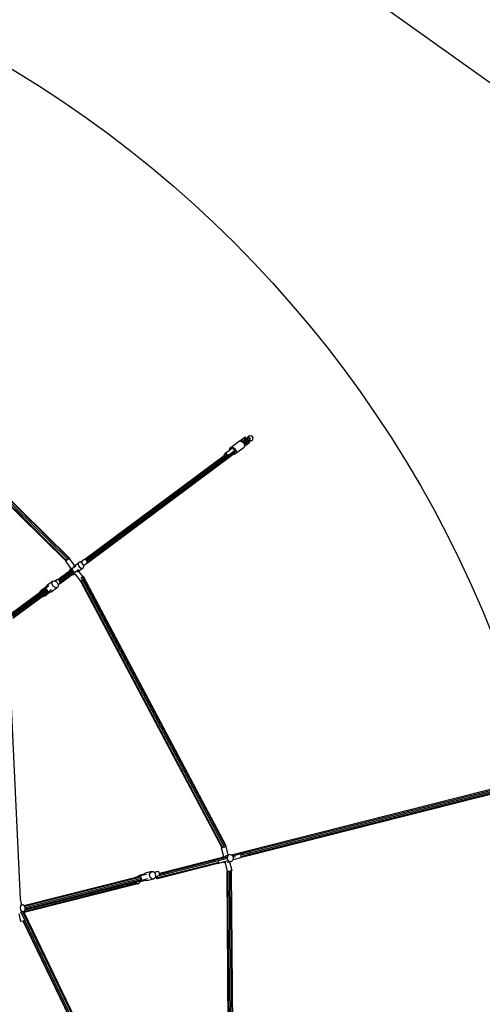
# Model space of a CAD drawing. Units: millimetres. Extents: x -67 to 2585, y 356 to 1809.
# Drawn here: x 2010 to 2174, y 974 to 1322 of the extents above; entities that cross this region are included whole.
import ezdxf

# ---------------------------------------------------------------- set-up
doc = ezdxf.new("R2010")
doc.units = ezdxf.units.MM
doc.header["$LTSCALE"] = 45
doc.header["$PDSIZE"] = -1
doc.layers.add('VP-DIM', color=7, linetype='Continuous')
doc.layers.add('VP-HIC', color=6, linetype='Continuous')
doc.layers.add('VP-EQ', color=7, linetype='Continuous', true_color=0x8a3492)
doc.dimstyles.get("Standard").update_dxf_attribs({"dimtxt": 14, "dimasz": 15, "dimexe": 20, "dimexo": 50, "dimgap": 20, "dimtad": 0, "dimdec": 0, "dimzin": 0, "dimdsep": 46, "dimtxsty": 'Standard', "dimcen": -0.001, "dimadec": 0, "dimazin": 0, "dimtfac": 1, "dimtdec": 4, "dimtofl": 0, "dimtmove": 0, "dimatfit": 3, "dimfxl": 70, "dimfxlon": 1, "dimtolj": 1, "dimtzin": 0, "dimarcsym": 0})

# ---------------------------------------------------------------- blocks, each defined once
blk = doc.blocks.new('*D1364')
at = {"layer": 'Defpoints', "color": 0}
for p in [(2241.67, 1683.28), (2241.67, 1064.57), (835.03, 722)]:
    blk.add_point(p, dxfattribs=at)
at = {"layer": 'VP-DIM', "color": 0, "lineweight": -2}
for p, q in [((835.03, 1613.28), (835.03, 1703.28)), ((2241.67, 1613.28), (2241.67, 1703.28)), ((850.03, 1683.28), (1475.65, 1683.28)), ((2226.67, 1683.28), (1555.32, 1683.28))]:
    blk.add_line(p, q, dxfattribs=at)
at = {"layer": 'VP-DIM', "color": 0}
for points in [[(850.03, 1685.78), (850.03, 1680.78), (835.03, 1683.28)], [(2226.67, 1680.78), (2226.67, 1685.78), (2241.67, 1683.28)]]:
    blk.add_solid(points, dxfattribs=at)
at = {"layer": 'VP-DIM', "color": 0, "insert": (1515.49, 1683.28), "char_height": 14, "attachment_point": 5}
blk.add_mtext('\\A1;1410', dxfattribs=at)
blk = doc.blocks.new('*D1365')
at = {"layer": 'Defpoints', "color": 0}
for p in [(1684.97, 1398.76), (1907.48, 507.87), (2467.67, 507.87)]:
    blk.add_point(p, dxfattribs=at)
at = {"layer": 'VP-DIM', "color": 0, "lineweight": -2}
for p, q in [((2397.67, 1398.76), (2487.67, 1398.76)), ((2467.67, 1383.76), (2467.67, 997.88)), ((2467.67, 522.87), (2467.67, 920.55)), ((2397.67, 507.87), (2487.67, 507.87))]:
    blk.add_line(p, q, dxfattribs=at)
at = {"layer": 'VP-DIM', "color": 0}
for points in [[(2470.17, 1383.76), (2465.17, 1383.76), (2467.67, 1398.76)], [(2465.17, 522.87), (2470.17, 522.87), (2467.67, 507.87)]]:
    blk.add_solid(points, dxfattribs=at)
at = {"layer": 'VP-DIM', "color": 0, "insert": (2467.67, 959.22), "char_height": 14, "attachment_point": 5, "rotation": 90}
blk.add_mtext('\\A1;895', dxfattribs=at)
blk = doc.blocks.new('2901_')
at = {"color": 0}
for p, q in [((2027.28, 1131.24), (1952.61, 1204.67)), ((2027.7, 1131.6), (1952.9, 1205.16)), ((2027.93, 1131.68), (1953.02, 1205.35)), ((2026.79, 1130.55), (1952.17, 1203.94)), ((2026.9, 1130.8), (1952.3, 1204.17)), ((2089.65, 1173.92), (2088.66, 1173.22)), ((2089.11, 1172.8), (2090, 1173.43)), ((2089.93, 1173.37), (2089.64, 1173.16)), ((2089.99, 1174.17), (2089.65, 1173.92)), ((2090, 1173.43), (2089.65, 1173.92)), ((2089.65, 1173.17), (2090, 1173.43)), ((2090.28, 1173.62), (2089.93, 1173.37)), ((2090.28, 1174.37), (2089.99, 1174.17)), ((2090.34, 1173.68), (2089.99, 1174.17)), ((2090, 1173.43), (2090.34, 1173.68)), ((2090.23, 1173.15), (2090.78, 1173.57)), ((2090.63, 1173.89), (2090.28, 1174.37)), ((2090.62, 1173.88), (2090.28, 1173.62)), ((2090.34, 1173.68), (2090.63, 1173.89)), ((2090.63, 1173.89), (2090.62, 1173.88)), ((2090.92, 1174.21), (2090.77, 1173.59)), ((2091.06, 1173.8), (2090.77, 1173.59)), ((2090.77, 1173.59), (2090.78, 1173.57)), ((2090.86, 1173.63), (2090.78, 1173.57)), ((2090.86, 1173.63), (2091.08, 1173.78)), ((2090.86, 1173.63), (2091.16, 1173.22)), ((2091.21, 1174.43), (2090.92, 1174.21)), ((2091.21, 1174.43), (2091.06, 1173.8)), ((2091.06, 1173.8), (2091.08, 1173.78)), ((2091.08, 1173.78), (2091.44, 1174.06)), ((2091.16, 1173.22), (2091.38, 1173.38)), ((2091.79, 1174.86), (2091.21, 1174.43)), ((2091.38, 1173.38), (2091.74, 1173.66)), ((2091.38, 1173.38), (2091.58, 1173.11)), ((2091.6, 1174.17), (2091.44, 1174.06)), ((2091.44, 1174.06), (2091.74, 1173.66)), ((2091.6, 1174.17), (2091.89, 1173.77)), ((2091.74, 1173.66), (2091.89, 1173.77)), ((2091.79, 1174.86), (2092.43, 1174.83)), ((2092.23, 1173.07), (2092.8, 1173.5)), ((2092.95, 1174.13), (2092.43, 1174.83)), ((2092.8, 1173.5), (2092.95, 1174.13)), ((2084.56, 1169.68), (2084.67, 1170.41)), ((2085.42, 1170.26), (2084.58, 1169.63)), ((2084.67, 1170.41), (2085.19, 1170.8)), ((2085.19, 1170.8), (2088.14, 1173)), ((2085.19, 1170.8), (2085.92, 1170.7)), ((2085.42, 1170.26), (2085.85, 1170.2)), ((2085.85, 1170.2), (2086.23, 1169.88)), ((2085.92, 1170.7), (2086.59, 1170.14)), ((2086.23, 1169.88), (2086.44, 1169.41)), ((2086.59, 1170.14), (2086.93, 1169.34)), ((2086.82, 1168.61), (2089.77, 1170.81)), ((2088.14, 1173), (2088.34, 1172.97)), ((2088.66, 1173.22), (2088.34, 1172.97)), ((2088.34, 1172.97), (2088.57, 1172.94)), ((2088.66, 1173.22), (2088.57, 1172.94)), ((2088.57, 1172.94), (2088.87, 1172.9)), ((2088.87, 1172.9), (2089.08, 1172.72)), ((2089.1, 1172.78), (2089.08, 1172.72)), ((2089.08, 1172.72), (2089.37, 1172.48)), ((2089.64, 1173.17), (2089.1, 1172.78)), ((2089.11, 1172.8), (2089.1, 1172.78)), ((2089.63, 1172.66), (2089.37, 1172.48)), ((2089.37, 1172.48), (2089.4, 1172.45)), ((2089.4, 1172.45), (2089.48, 1172.51)), ((2089.4, 1172.45), (2089.54, 1172.34)), ((2089.48, 1172.51), (2089.63, 1172.66)), ((2089.48, 1172.51), (2089.78, 1172.11)), ((2089.54, 1172.34), (2089.67, 1172.02)), ((2089.63, 1172.66), (2089.93, 1172.26)), ((2089.64, 1173.17), (2089.64, 1173.16)), ((2089.64, 1173.16), (2089.65, 1173.17)), ((2089.65, 1173.17), (2089.64, 1173.17)), ((2089.67, 1172.02), (2089.78, 1172.11)), ((2089.67, 1172.02), (2089.75, 1171.84)), ((2089.72, 1172.77), (2090.23, 1173.15)), ((2089.72, 1172.77), (2090.02, 1172.37)), ((2089.75, 1171.84), (2089.81, 1171.84)), ((2089.75, 1171.84), (2089.88, 1171.54)), ((2089.81, 1171.1), (2089.77, 1170.81)), ((2089.78, 1172.11), (2089.93, 1172.26)), ((2089.81, 1171.84), (2090.7, 1172.47)), ((2089.81, 1171.1), (2090.69, 1171.72)), ((2090.07, 1171.29), (2089.81, 1171.1)), ((2089.84, 1171.29), (2089.81, 1171.1)), ((2089.81, 1171.1), (2089.81, 1171.1)), ((2089.88, 1171.54), (2089.84, 1171.29)), ((2089.84, 1171.29), (2090.07, 1171.29)), ((2090.02, 1172.37), (2090.52, 1172.75)), ((2091.05, 1171.99), (2090.07, 1171.29)), ((2090.23, 1173.15), (2090.52, 1172.75)), ((2091.08, 1173.16), (2090.52, 1172.75)), ((2090.69, 1171.72), (2090.7, 1171.73)), ((2090.7, 1171.72), (2090.69, 1171.72)), ((2090.7, 1172.47), (2091.04, 1172.72)), ((2091.05, 1171.99), (2090.7, 1172.47)), ((2090.7, 1171.73), (2091.05, 1171.99)), ((2090.7, 1171.72), (2090.98, 1171.93)), ((2090.7, 1171.73), (2090.7, 1171.72)), ((2090.98, 1171.93), (2091.33, 1172.17)), ((2091.04, 1172.72), (2091.28, 1172.9)), ((2091.04, 1172.72), (2091.39, 1172.24)), ((2091.39, 1172.24), (2091.05, 1171.99)), ((2091.16, 1173.22), (2091.08, 1173.16)), ((2091.08, 1173.16), (2091.28, 1172.9)), ((2091.28, 1172.9), (2091.33, 1172.93)), ((2091.58, 1173.11), (2091.33, 1172.92)), ((2091.33, 1172.93), (2091.33, 1172.92)), ((2091.33, 1172.92), (2091.36, 1172.89)), ((2091.33, 1172.17), (2091.68, 1172.43)), ((2091.93, 1172.85), (2091.36, 1172.89)), ((2091.36, 1172.89), (2091.68, 1172.44)), ((2091.68, 1172.44), (2091.39, 1172.24)), ((2092.23, 1173.07), (2091.58, 1173.11)), ((2091.68, 1172.43), (2091.68, 1172.44)), ((2092.23, 1173.07), (2091.93, 1172.85)), ((2033.45, 1131.14), (2082.7, 1167.87)), ((2033.88, 1131.08), (2083.67, 1168.2)), ((2034.27, 1130.76), (2086.18, 1169.47)), ((2034.4, 1129.86), (2085.92, 1168.28)), ((2034.46, 1130.29), (2086.38, 1169)), ((2082.7, 1167.87), (2082.77, 1168.29)), ((2082.7, 1167.87), (2083.24, 1168.27)), ((2082.77, 1168.29), (2083.07, 1168.51)), ((2084.58, 1169.63), (2083.07, 1168.51)), ((2083.07, 1168.51), (2083.5, 1168.45)), ((2083.5, 1168.45), (2083.89, 1168.13)), ((2083.89, 1168.13), (2083.96, 1167.96)), ((2084.58, 1169.63), (2084.56, 1169.68)), ((2086.31, 1168.57), (2085.92, 1168.28)), ((2086.3, 1168.22), (2085.92, 1168.28)), ((2086.18, 1169.47), (2086.16, 1169.48)), ((2086.37, 1169.01), (2086.18, 1169.47)), ((2086.82, 1168.61), (2086.3, 1168.22)), ((2086.31, 1168.57), (2086.38, 1169)), ((2086.44, 1169.41), (2086.37, 1169.01)), ((2086.38, 1169), (2086.37, 1169.01)), ((2086.93, 1169.34), (2086.82, 1168.61)), ((2027.28, 1131.24), (2027.7, 1131.6)), ((2027.7, 1131.6), (2027.93, 1131.68)), ((2027.93, 1131.68), (2027.82, 1131.43)), ((2026.63, 1130.43), (2026.62, 1130.43)), ((2026.62, 1130.43), (2028.52, 1127.89)), ((2026.79, 1130.55), (2026.63, 1130.43)), ((2026.8, 1130.56), (2026.79, 1130.55)), ((2027.55, 1131.12), (2026.8, 1130.56)), ((2026.8, 1130.56), (2026.9, 1130.8)), ((2026.9, 1130.8), (2027.28, 1131.24)), ((2027.82, 1131.43), (2027.55, 1131.12)), ((2027.9, 1131.38), (2027.55, 1131.12)), ((2027.9, 1131.38), (2029.8, 1128.84)), ((2030.25, 1128.76), (2028.37, 1127.36)), ((2029.39, 1128.54), (2029.8, 1128.84)), ((2029.8, 1128.84), (2031.19, 1129.88)), ((2031.19, 1129.88), (2031.08, 1129.4)), ((2031.08, 1129.4), (2031.23, 1128.83)), ((2031.53, 1130.13), (2031.19, 1129.88)), ((2031.23, 1128.83), (2031.61, 1128.32)), ((2032.02, 1130.1), (2031.53, 1130.13)), ((2031.61, 1128.32), (2032.11, 1128.01)), ((2032.04, 1130.09), (2032.02, 1130.1)), ((2033.15, 1130.92), (2032.04, 1130.09)), ((2032.52, 1129.79), (2032.04, 1130.09)), ((2032.9, 1129.28), (2032.52, 1129.79)), ((2032.6, 1127.98), (2032.95, 1128.24)), ((2033.03, 1128.79), (2032.9, 1129.28)), ((2032.95, 1128.24), (2033.06, 1128.71)), ((2034.14, 1129.61), (2033.03, 1128.79)), ((2033.06, 1128.71), (2033.03, 1128.79)), ((2033.16, 1130.93), (2033.15, 1130.92)), ((2033.45, 1131.14), (2033.16, 1130.93)), ((2033.46, 1131.02), (2033.16, 1130.93)), ((2033.88, 1131.08), (2033.45, 1131.14)), ((2033.81, 1130.91), (2033.46, 1131.02)), ((2034.12, 1130.63), (2033.81, 1130.91)), ((2034.27, 1130.76), (2033.88, 1131.08)), ((2034.31, 1130.26), (2034.12, 1130.63)), ((2034.14, 1129.61), (2034.21, 1129.72)), ((2034.21, 1129.72), (2034.31, 1129.88)), ((2034.21, 1129.72), (2034.4, 1129.86)), ((2034.46, 1130.29), (2034.27, 1130.76)), ((2034.31, 1129.88), (2034.31, 1130.26)), ((2034.4, 1129.86), (2034.46, 1130.29)), ((2023.91, 1124.01), (2028.04, 1127.09)), ((2024.34, 1123.95), (2028.96, 1127.39)), ((2024.73, 1123.63), (2029.35, 1127.07)), ((2024.86, 1122.73), (2028.97, 1125.79)), ((2024.93, 1123.16), (2029.55, 1126.61)), ((2028.14, 1127.6), (2028.03, 1127.12)), ((2028.03, 1127.12), (2028.04, 1127.09)), ((2028.34, 1127.31), (2028.04, 1127.09)), ((2028.14, 1127.6), (2028.52, 1127.89)), ((2028.34, 1127.31), (2028.43, 1127.38)), ((2028.37, 1127.36), (2028.34, 1127.31)), ((2028.43, 1127.38), (2028.37, 1127.36)), ((2028.43, 1127.38), (2028.53, 1127.45)), ((2028.52, 1127.89), (2028.54, 1127.86)), ((2028.63, 1127.44), (2028.53, 1127.45)), ((2028.68, 1127.46), (2028.63, 1127.44)), ((2028.83, 1127.41), (2028.63, 1127.44)), ((2028.83, 1127.41), (2028.68, 1127.46)), ((2028.96, 1127.39), (2028.83, 1127.41)), ((2029, 1127.36), (2028.96, 1127.39)), ((2029.27, 1126.02), (2028.97, 1125.79)), ((2028.97, 1125.79), (2029.06, 1125.73)), ((2029, 1127.36), (2029.35, 1127.07)), ((2029.04, 1127.35), (2029, 1127.36)), ((2029.35, 1127.07), (2029.04, 1127.35)), ((2029.06, 1125.73), (2029.55, 1125.7)), ((2029.27, 1126.02), (2029.41, 1126.12)), ((2029.27, 1126.02), (2029.36, 1126.05)), ((2029.53, 1126.65), (2029.35, 1127.07)), ((2029.53, 1126.69), (2029.35, 1127.07)), ((2031.22, 1127.43), (2029.36, 1126.05)), ((2029.36, 1126.05), (2029.41, 1126.12)), ((2029.41, 1126.12), (2029.48, 1126.18)), ((2029.48, 1126.18), (2029.49, 1126.25)), ((2029.49, 1126.25), (2029.53, 1126.52)), ((2029.49, 1126.25), (2029.54, 1126.32)), ((2029.53, 1126.65), (2029.53, 1126.69)), ((2029.55, 1126.61), (2029.53, 1126.65)), ((2029.53, 1126.52), (2029.55, 1126.61)), ((2029.54, 1126.32), (2029.53, 1126.52)), ((2029.55, 1125.7), (2029.9, 1125.96)), ((2029.9, 1125.96), (2029.94, 1125.99)), ((2029.92, 1126.01), (2029.94, 1125.99)), ((2029.94, 1125.99), (2031.89, 1123.38)), ((2030.81, 1126.64), (2031.17, 1126.91)), ((2031.17, 1126.91), (2031.22, 1126.95)), ((2031.22, 1126.95), (2032.6, 1127.98)), ((2031.22, 1126.95), (2032.6, 1125.1)), ((2031.98, 1124.53), (2032.2, 1124.63)), ((2032.11, 1128.01), (2032.6, 1127.98)), ((2032.2, 1124.63), (2032.68, 1124.93)), ((2032.2, 1124.63), (2032.45, 1124.16)), ((2032.82, 1125.12), (2032.6, 1125.1)), ((2032.6, 1125.1), (2032.66, 1125.02)), ((2032.68, 1124.93), (2032.82, 1125.12)), ((2032.68, 1124.93), (2033.04, 1124.24)), ((2032.82, 1125.12), (2083.33, 1029.88)), ((2019.61, 1121.29), (2017.89, 1120)), ((2019.61, 1121.33), (2019.88, 1121.76)), ((2019.61, 1121.29), (2019.61, 1121.33)), ((2019.63, 1120.9), (2019.61, 1121.29)), ((2020.73, 1121.72), (2019.63, 1120.9)), ((2022.12, 1123.43), (2019.88, 1121.76)), ((2023.78, 1121.19), (2021.54, 1119.52)), ((2021.85, 1123), (2022.12, 1123.43)), ((2021.88, 1122.39), (2021.85, 1123)), ((2022.19, 1121.76), (2021.88, 1122.39)), ((2022.12, 1123.43), (2022.61, 1123.56)), ((2022.7, 1121.27), (2022.19, 1121.76)), ((2022.61, 1123.56), (2023.01, 1123.42)), ((2023.28, 1121.06), (2022.7, 1121.27)), ((2023.55, 1123.82), (2023.01, 1123.42)), ((2023.01, 1123.42), (2023.2, 1123.36)), ((2023.2, 1123.36), (2023.71, 1122.87)), ((2023.78, 1121.19), (2023.28, 1121.06)), ((2023.73, 1123.88), (2023.55, 1123.82)), ((2023.71, 1122.87), (2024.02, 1122.23)), ((2023.91, 1124.01), (2023.73, 1123.88)), ((2023.85, 1123.92), (2023.73, 1123.88)), ((2024.05, 1121.62), (2023.78, 1121.19)), ((2024.21, 1123.81), (2023.85, 1123.92)), ((2024.34, 1123.95), (2023.91, 1124.01)), ((2024.02, 1122.23), (2024.03, 1122.13)), ((2024.53, 1122.51), (2024.03, 1122.13)), ((2024.03, 1122.13), (2024.05, 1121.62)), ((2024.52, 1123.53), (2024.21, 1123.81)), ((2024.73, 1123.63), (2024.34, 1123.95)), ((2024.7, 1123.15), (2024.52, 1123.53)), ((2024.53, 1122.51), (2024.71, 1122.78)), ((2024.53, 1122.51), (2024.55, 1122.5)), ((2024.55, 1122.5), (2024.86, 1122.73)), ((2024.71, 1122.78), (2024.7, 1123.15)), ((2024.93, 1123.16), (2024.73, 1123.63)), ((2024.86, 1122.73), (2024.93, 1123.16)), ((2031.9, 1123.39), (2031.89, 1123.38)), ((2031.9, 1123.39), (2031.92, 1123.4)), ((2031.92, 1123.4), (2032.08, 1123.52)), ((2031.92, 1123.4), (2081.87, 1029.22)), ((2032.08, 1123.52), (2032.13, 1123.55)), ((2032.13, 1123.55), (2032.59, 1123.9)), ((2032.13, 1123.55), (2082.12, 1029.28)), ((2033.01, 1124.22), (2032.59, 1123.9)), ((2032.59, 1123.9), (2082.69, 1029.43)), ((2033.04, 1124.24), (2033.01, 1124.22)), ((2033.04, 1124.24), (2083.19, 1029.68)), ((2033.05, 1124.49), (2033.17, 1124.33)), ((2033.05, 1124.25), (2033.17, 1124.33)), ((2033.17, 1124.33), (2033.17, 1124.33)), ((2006.13, 1110.46), (2019.78, 1120.63)), ((2017.39, 1119.23), (2006.97, 1111.46)), ((2007.92, 1111.18), (2020.17, 1120.31)), ((2008.12, 1110.71), (2020.36, 1119.84)), ((2017.39, 1119.23), (2017.67, 1119.44)), ((2017.45, 1117.29), (2018.56, 1118.12)), ((2017.66, 1119.64), (2017.89, 1120)), ((2017.67, 1119.44), (2017.66, 1119.64)), ((2018.65, 1118.09), (2017.66, 1117.34)), ((2019.34, 1120.68), (2017.67, 1119.44)), ((2018.56, 1118.12), (2019.77, 1119.02)), ((2018.65, 1118.09), (2018.56, 1118.12)), ((2018.87, 1118.01), (2018.65, 1118.09)), ((2019.28, 1118.12), (2018.87, 1118.01)), ((2021.01, 1119.41), (2019.28, 1118.12)), ((2019.63, 1120.9), (2019.34, 1120.68)), ((2019.78, 1120.63), (2019.34, 1120.68)), ((2019.77, 1119.02), (2020, 1119.19)), ((2019.77, 1119.02), (2019.92, 1119.07)), ((2020.17, 1120.31), (2019.78, 1120.63)), ((2020.58, 1119.56), (2019.92, 1119.07)), ((2019.92, 1119.07), (2020, 1119.19)), ((2020, 1119.19), (2020.29, 1119.41)), ((2020.36, 1119.84), (2020.17, 1120.31)), ((2020.29, 1119.41), (2020.36, 1119.84)), ((2021.68, 1120.38), (2020.58, 1119.56)), ((2021.01, 1119.41), (2020.58, 1119.56)), ((2021.04, 1119.39), (2021.01, 1119.41)), ((2021.54, 1119.52), (2021.04, 1119.39)), ((2008.02, 1110.26), (2017.45, 1117.29)), ((2017.66, 1117.34), (2017.45, 1117.29)), ((2006.23, 1104.31), (2010.62, 1011.04)), ((2227.08, 1062.45), (2091.32, 1028.08)), ((2091.54, 1027.83), (2227.3, 1062.2)), ((2091.71, 1026.54), (2226.55, 1060.68)), ((2091.72, 1027.36), (2227.48, 1061.74)), ((2091.78, 1026.87), (2227.55, 1061.25)), ((2081.73, 1029.18), (2081.69, 1029.17)), ((2081.69, 1029.17), (2082.47, 1026.1)), ((2081.87, 1029.22), (2081.73, 1029.18)), ((2081.87, 1029.22), (2082.12, 1029.28)), ((2082.12, 1029.28), (2082.69, 1029.43)), ((2082.69, 1029.43), (2082.85, 1029.47)), ((2082.85, 1029.47), (2083.19, 1029.68)), ((2083.1, 1029.53), (2082.85, 1029.47)), ((2083.26, 1029.57), (2083.1, 1029.53)), ((2083.19, 1029.68), (2083.33, 1029.88)), ((2083.26, 1029.57), (2084.04, 1026.5)), ((2091.32, 1028.08), (2085.31, 1026.56)), ((2085.61, 1026.32), (2091.54, 1027.83)), ((2088.63, 1026.58), (2091.72, 1027.36)), ((2091.54, 1027.83), (2091.32, 1028.08)), ((2091.72, 1027.36), (2091.54, 1027.83)), ((2091.78, 1026.87), (2091.72, 1027.36)), ((2059.08, 1018.28), (2080.47, 1023.69)), ((2059.16, 1018.61), (2080.79, 1024.09)), ((2059.27, 1019.15), (2083.55, 1025.29)), ((2059.81, 1020.1), (2082.1, 1025.75)), ((2059.86, 1019.8), (2083.53, 1025.8)), ((2080.72, 1023.76), (2080.47, 1023.69)), ((2080.47, 1023.69), (2080.48, 1023.67)), ((2080.48, 1023.67), (2080.66, 1023.6)), ((2082.38, 1024.04), (2080.66, 1023.6)), ((2080.66, 1023.6), (2080.78, 1023.75)), ((2080.75, 1024.48), (2080.74, 1024.5)), ((2080.81, 1024.07), (2080.75, 1024.48)), ((2080.78, 1023.75), (2080.81, 1024.07)), ((2082.43, 1026.09), (2082.1, 1025.75)), ((2082.1, 1025.75), (2082.56, 1025.87)), ((2083.74, 1024.38), (2082.38, 1024.04)), ((2082.38, 1024.04), (2082.44, 1023.98)), ((2082.43, 1026.09), (2082.47, 1026.1)), ((2082.44, 1023.98), (2083.01, 1023.79)), ((2082.47, 1026.1), (2082.52, 1025.9)), ((2082.56, 1025.87), (2082.65, 1025.89)), ((2082.65, 1025.89), (2083.54, 1026.11)), ((2083, 1024), (2083.05, 1023.8)), ((2083.01, 1023.79), (2083.05, 1023.8)), ((2083.05, 1023.8), (2083.82, 1020.78)), ((2083.19, 1026.28), (2084.04, 1026.5)), ((2083.87, 1026.13), (2083.72, 1025.52)), ((2083.72, 1025.52), (2083.88, 1024.91)), ((2083.78, 1023.99), (2084.35, 1024.14)), ((2084.29, 1026.56), (2083.87, 1026.13)), ((2083.88, 1024.91), (2084.3, 1024.45)), ((2084.04, 1026.5), (2084.29, 1026.56)), ((2084.86, 1026.7), (2084.29, 1026.56)), ((2084.3, 1024.45), (2084.87, 1024.27)), ((2084.35, 1024.14), (2084.62, 1024.2)), ((2084.62, 1024.2), (2084.87, 1024.27)), ((2084.62, 1024.2), (2085.43, 1021.04)), ((2085.31, 1026.56), (2084.86, 1026.7)), ((2084.87, 1024.27), (2085.44, 1024.41)), ((2085.43, 1026.52), (2085.31, 1026.56)), ((2085.61, 1026.32), (2085.43, 1026.52)), ((2085.44, 1024.41), (2085.86, 1024.84)), ((2085.74, 1026.18), (2085.61, 1026.32)), ((2085.85, 1026.06), (2085.74, 1026.18)), ((2085.86, 1026.01), (2085.85, 1026.06)), ((2085.89, 1025.89), (2085.86, 1026.01)), ((2085.86, 1024.84), (2085.88, 1024.92)), ((2088.57, 1025.61), (2085.88, 1024.92)), ((2085.88, 1024.92), (2086.01, 1025.45)), ((2085.89, 1025.89), (2086.73, 1026.1)), ((2085.9, 1025.88), (2085.89, 1025.89)), ((2086.01, 1025.45), (2085.9, 1025.88)), ((2088.52, 1026.87), (2088.5, 1026.91)), ((2088.63, 1026.58), (2088.52, 1026.87)), ((2088.57, 1025.61), (2088.69, 1025.75)), ((2088.67, 1026.48), (2088.63, 1026.58)), ((2088.72, 1026.1), (2088.67, 1026.48)), ((2088.69, 1025.75), (2088.7, 1025.78)), ((2088.7, 1025.78), (2091.71, 1026.54)), ((2088.7, 1025.78), (2088.73, 1026.07)), ((2088.72, 1026.1), (2091.78, 1026.87)), ((2088.73, 1026.07), (2088.72, 1026.1)), ((2091.71, 1026.54), (2091.78, 1026.87)), ((2054.27, 1019.84), (2054.75, 1020.15)), ((2057.09, 1020.74), (2054.75, 1020.15)), ((2056.35, 1019.84), (2056.61, 1020.43)), ((2056.61, 1020.43), (2057.09, 1020.74)), ((2057.09, 1020.74), (2057.65, 1020.69)), ((2057.65, 1020.69), (2058, 1020.41)), ((2059.13, 1020.7), (2058, 1020.41)), ((2058, 1020.41), (2058.16, 1020.29)), ((2058.16, 1020.29), (2058.47, 1019.64)), ((2059.41, 1020.66), (2059.13, 1020.7)), ((2059.67, 1020.42), (2059.41, 1020.66)), ((2059.81, 1020.1), (2059.67, 1020.42)), ((2083.71, 1020.74), (2083.82, 1020.78)), ((2084.59, 915.6), (2083.71, 1020.74)), ((2083.82, 1020.78), (2083.97, 1020.84)), ((2083.97, 1020.84), (2084.54, 1020.89)), ((2084.84, 915.7), (2083.97, 1020.84)), ((2085.42, 915.74), (2084.54, 1020.89)), ((2084.54, 1020.89), (2084.75, 1020.87)), ((2084.76, 1020.87), (2084.75, 1020.87)), ((2084.76, 1020.87), (2084.93, 1020.92)), ((2084.76, 1020.87), (2085.1, 1020.85)), ((2085.14, 1020.97), (2084.93, 1020.92)), ((2085.1, 1020.85), (2085.31, 1020.75)), ((2085.97, 915.7), (2085.1, 1020.85)), ((2085.26, 1021), (2085.14, 1020.97)), ((2085.26, 1021), (2085.38, 1021.03)), ((2086.19, 915.6), (2085.31, 1020.75)), ((2085.38, 1021.03), (2085.43, 1021.04)), ((2011.94, 1008.7), (2051.16, 1018.63)), ((2012.13, 1008.43), (2053.22, 1018.84)), ((2012.32, 1007.98), (2053.44, 1018.39)), ((2051.53, 1017.05), (2012.32, 1007.12)), ((2012.34, 1007.16), (2051.53, 1017.08)), ((2012.38, 1007.48), (2053.49, 1017.89)), ((2051.16, 1018.63), (2052.08, 1018.86)), ((2051.16, 1018.63), (2051.21, 1018.66)), ((2052.09, 1018.89), (2051.21, 1018.66)), ((2051.53, 1017.08), (2052.07, 1017.22)), ((2051.53, 1017.08), (2051.53, 1017.05)), ((2051.53, 1017.05), (2051.77, 1016.6)), ((2052.07, 1017.22), (2052.47, 1017.32)), ((2052.65, 1019.01), (2052.08, 1018.86)), ((2052.08, 1018.86), (2052.09, 1018.89)), ((2052.09, 1018.89), (2052.19, 1019.12)), ((2052.5, 1017.3), (2052.16, 1017.21)), ((2052.19, 1019.12), (2052.6, 1019.38)), ((2053.28, 1017.53), (2052.47, 1017.32)), ((2052.5, 1017.3), (2052.47, 1017.32)), ((2052.68, 1017.15), (2052.5, 1017.3)), ((2052.57, 1016.49), (2052.81, 1016.87)), ((2054.25, 1019.8), (2052.6, 1019.38)), ((2052.75, 1019.09), (2052.65, 1019.01)), ((2052.88, 1019.07), (2052.65, 1019.01)), ((2052.81, 1017.14), (2052.68, 1017.15)), ((2054.09, 1019.42), (2052.75, 1019.09)), ((2052.88, 1019.07), (2052.75, 1019.09)), ((2052.81, 1016.87), (2052.81, 1017.14)), ((2053.16, 1017.1), (2052.81, 1017.14)), ((2052.89, 1019.07), (2052.88, 1019.07)), ((2052.9, 1019.06), (2052.89, 1019.07)), ((2053.03, 1019.04), (2052.9, 1019.06)), ((2052.94, 1019.04), (2052.9, 1019.06)), ((2053.29, 1018.8), (2053.03, 1019.04)), ((2054.82, 1017.52), (2053.16, 1017.1)), ((2054.45, 1017.82), (2053.28, 1017.53)), ((2053.28, 1017.53), (2053.34, 1017.63)), ((2053.46, 1018.42), (2053.29, 1018.8)), ((2053.34, 1017.63), (2053.38, 1017.67)), ((2053.34, 1017.63), (2053.34, 1017.63)), ((2053.38, 1017.67), (2053.43, 1017.82)), ((2053.45, 1017.83), (2053.49, 1017.89)), ((2053.49, 1018.01), (2053.46, 1018.42)), ((2053.46, 1017.92), (2053.49, 1018.01)), ((2053.49, 1017.89), (2053.48, 1017.92)), ((2054.09, 1019.42), (2054.25, 1019.8)), ((2055.23, 1019.71), (2054.09, 1019.42)), ((2054.25, 1019.8), (2054.27, 1019.84)), ((2055.6, 1018.11), (2054.45, 1017.82)), ((2054.82, 1017.52), (2054.45, 1017.82)), ((2054.85, 1017.5), (2054.82, 1017.52)), ((2055.42, 1017.45), (2054.85, 1017.5)), ((2057.76, 1018.04), (2055.42, 1017.45)), ((2056.37, 1019.13), (2056.35, 1019.84)), ((2056.68, 1018.49), (2056.37, 1019.13)), ((2057.19, 1018.09), (2056.68, 1018.49)), ((2057.76, 1018.04), (2057.19, 1018.09)), ((2058.23, 1018.35), (2057.76, 1018.04)), ((2058.45, 1018.83), (2058.23, 1018.35)), ((2058.49, 1018.93), (2058.45, 1018.83)), ((2058.52, 1018.85), (2058.45, 1018.83)), ((2058.47, 1019.64), (2058.49, 1018.93)), ((2059, 1018.97), (2058.52, 1018.85)), ((2058.52, 1018.85), (2058.66, 1018.49)), ((2058.66, 1018.49), (2058.89, 1018.23)), ((2058.89, 1018.23), (2059.08, 1018.28)), ((2059.08, 1018.28), (2059.16, 1018.61)), ((2059.16, 1018.61), (2059.1, 1019.09)), ((2059.8, 1019.41), (2059.87, 1019.62)), ((2059.84, 1020.04), (2059.81, 1020.1)), ((2059.86, 1019.8), (2059.84, 1020.04)), ((2059.87, 1019.62), (2059.86, 1019.8)), ((2051.77, 1016.6), (2011.84, 1006.49)), ((2052.17, 1016.39), (2011.97, 1006.21)), ((2051.77, 1016.6), (2052.17, 1016.39)), ((2052.17, 1016.39), (2052.57, 1016.49)), ((2010.62, 1011.03), (2010.62, 1011.04)), ((2010.62, 1011.03), (2011.1, 1008.85)), ((2011.03, 1008.84), (2010.57, 1008.74)), ((2010.73, 1008.45), (2010.62, 1007.86)), ((2010.62, 1007.86), (2010.76, 1007.24)), ((2011.04, 1008.84), (2010.73, 1008.45)), ((2010.76, 1007.24), (2011.1, 1006.76)), ((2052.34, 920.36), (2010.84, 1006.51)), ((2011.04, 1008.84), (2011.03, 1008.84)), ((2011.1, 1008.85), (2011.04, 1008.84)), ((2011.48, 1008.94), (2011.1, 1008.85)), ((2011.1, 1006.76), (2011.55, 1006.53)), ((2011.49, 1006.52), (2011.1, 1006.43)), ((2011.93, 1008.71), (2011.48, 1008.94)), ((2011.55, 1006.53), (2011.49, 1006.52)), ((2011.7, 1006.07), (2011.49, 1006.52)), ((2011.55, 1006.53), (2011.6, 1006.54)), ((2011.6, 1006.54), (2011.79, 1006.59)), ((2011.79, 1006.59), (2011.99, 1006.63)), ((2011.84, 1006.49), (2011.79, 1006.59)), ((2011.97, 1006.21), (2011.84, 1006.49)), ((2011.94, 1008.7), (2011.93, 1008.71)), ((2012.01, 1008.6), (2011.94, 1008.7)), ((2053.41, 920.2), (2011.97, 1006.21)), ((2011.99, 1006.63), (2012.3, 1007.02)), ((2012.02, 1008.59), (2012.01, 1008.6)), ((2012.13, 1008.43), (2012.02, 1008.59)), ((2012.27, 1008.23), (2012.13, 1008.43)), ((2012.32, 1007.98), (2012.27, 1008.23)), ((2012.3, 1007.02), (2012.32, 1007.12)), ((2012.41, 1007.61), (2012.32, 1007.98)), ((2012.32, 1007.12), (2012.33, 1007.15)), ((2012.33, 1007.2), (2012.36, 1007.36)), ((2012.33, 1007.16), (2012.33, 1007.2)), ((2012.34, 1007.16), (2012.33, 1007.15)), ((2012.33, 1007.16), (2012.34, 1007.16)), ((2012.33, 1007.15), (2012.33, 1007.16)), ((2012.36, 1007.36), (2012.38, 1007.48)), ((2012.38, 1007.48), (2012.41, 1007.61)), ((2012.48, 1007.25), (2012.43, 1007.22)), ((2012.55, 1007.42), (2012.48, 1007.25)), ((2010.15, 1005.75), (2010.75, 1003.02)), ((2011.66, 1003.22), (2010.75, 1003.02)), ((2011.82, 1003.25), (2011.66, 1003.22)), ((2051.97, 919.52), (2011.66, 1003.22)), ((2053.04, 920.26), (2011.7, 1006.07)), ((2012.12, 1003.32), (2011.82, 1003.25)), ((2052.13, 919.57), (2011.82, 1003.25))]:
    blk.add_line(p, q, dxfattribs=at)
blk = doc.blocks.new('2901_2D')
at = {"layer": 'VP-EQ', "color": 0}
blk.add_lwpolyline([(1199.1, 838.39), (1199.1, 842.65, -0.109324), (1213.1, 905.94), (1349.5, 1199.04, -0.049852), (1364.72, 1224.7), (1559.94, 1489.76, -0.238362), (1680.71, 1550.81), (1685.84, 1550.81, -0.114368), (1751.82, 1535.51), (2041.6, 1393.57, -0.040949), (2062.67, 1381.01), (2330.41, 1190.2, -0.242491), (2393.35, 1068.04), (2393.35, 1064.03, -0.114388), (2378.05, 998.03), (2233.39, 702.77, -0.040519), (2220.98, 681.91), (2034.23, 418.96, -0.242925), (1911.93, 355.81), (1906.67, 355.81, -0.110101), (1842.96, 370.01), (1544.86, 509.85, -0.050104), (1519.12, 525.24), (1259.65, 717.98, -0.237287)], format="xyb", close=True, dxfattribs=at)
blk.add_circle((1796.63, 953.28), 409.71, dxfattribs=at)
blk.add_blockref('2901_', (0, 0), dxfattribs=at)
blk = doc.blocks.new('*D1372')
at = {"layer": 'Defpoints', "color": 0}
for p in [(633.35, 1788.81), (2393.35, 1064.03), (633.35, 761.94)]:
    blk.add_point(p, dxfattribs=at)
at = {"layer": 'VP-DIM', "color": 0, "lineweight": -2}
for p, q in [((633.35, 1718.81), (633.35, 1808.81)), ((2393.35, 1718.81), (2393.35, 1808.81)), ((648.35, 1788.81), (1471.19, 1788.81)), ((2378.35, 1788.81), (1555.52, 1788.81))]:
    blk.add_line(p, q, dxfattribs=at)
at = {"layer": 'VP-DIM', "color": 0}
for points in [[(648.35, 1791.31), (648.35, 1786.31), (633.35, 1788.81)], [(2378.35, 1786.31), (2378.35, 1791.31), (2393.35, 1788.81)]]:
    blk.add_solid(points, dxfattribs=at)
at = {"layer": 'VP-DIM', "color": 0, "insert": (1513.35, 1788.81), "char_height": 14, "attachment_point": 5}
blk.add_mtext('\\A1;1760', dxfattribs=at)
blk = doc.blocks.new('*D1373')
at = {"layer": 'Defpoints', "color": 0}
for p in [(1685.84, 1550.81), (1909.3, 355.81), (2565.35, 355.81)]:
    blk.add_point(p, dxfattribs=at)
at = {"layer": 'VP-DIM', "color": 0, "lineweight": -2}
for p, q in [((2495.35, 1550.81), (2585.35, 1550.81)), ((2565.35, 1535.81), (2565.35, 1004.42)), ((2565.35, 370.81), (2565.35, 922.42)), ((2495.35, 355.81), (2585.35, 355.81))]:
    blk.add_line(p, q, dxfattribs=at)
at = {"layer": 'VP-DIM', "color": 0}
for points in [[(2567.85, 1535.81), (2562.85, 1535.81), (2565.35, 1550.81)], [(2562.85, 370.81), (2567.85, 370.81), (2565.35, 355.81)]]:
    blk.add_solid(points, dxfattribs=at)
at = {"layer": 'VP-DIM', "color": 0, "insert": (2565.35, 963.42), "char_height": 14, "attachment_point": 5, "rotation": 90}
blk.add_mtext('\\A1;1195', dxfattribs=at)

msp = doc.modelspace()

# ---------------------------------------------------------------- linework, layer by layer
at = {"layer": 'VP-HIC', "color": 6}
msp.add_lwpolyline([(1199.1, 838.39), (1199.1, 842.65, -0.109324), (1213.1, 905.94), (1349.5, 1199.04, -0.049852), (1364.72, 1224.7), (1559.94, 1489.76, -0.238362), (1680.71, 1550.81), (1685.84, 1550.81, -0.114368), (1751.82, 1535.51), (2041.6, 1393.57, -0.040949), (2062.67, 1381.01), (2330.41, 1190.2, -0.242491), (2393.35, 1068.04), (2393.35, 1064.03, -0.114388), (2378.05, 998.03), (2233.39, 702.77, -0.040519), (2220.98, 681.91), (2034.23, 418.96, -0.242925), (1911.93, 355.81), (1906.67, 355.81, -0.110101), (1842.96, 370.01), (1544.86, 509.85, -0.050104), (1519.12, 525.24), (1259.65, 717.98, -0.237287)], format="xyb", close=True, dxfattribs=at)
at = {"layer": 'VP-HIC', "color": 3}
msp.add_circle((1796.63, 953.28), 409.71, dxfattribs=at)

# ---------------------------------------------------------------- block references
at = {"layer": 'VP-EQ', "color": 0}
msp.add_blockref('2901_2D', (0, 0), dxfattribs=at)

# ---------------------------------------------------------------- dimensions: what is measured, and where the dimension line sits
at = {"layer": 'VP-DIM', "color": 0}
dim = msp.add_linear_dim(base=(633.35, 1788.81), p1=(2393.35, 1064.03), p2=(633.35, 761.94), dimstyle='Standard', dxfattribs=at)
dim.commit()
dim.dimension.update_dxf_attribs({"geometry": '*D1372', "text_midpoint": (1513.35, 1788.81)})
dim = msp.add_linear_dim(base=(2241.67, 1683.28), p1=(835.03, 722), p2=(2241.67, 1064.57), text='1410', dimstyle='Standard', dxfattribs=at)
dim.commit()
dim.dimension.update_dxf_attribs({"geometry": '*D1364', "text_midpoint": (1515.49, 1683.28), "dimtype": 160})
dim = msp.add_linear_dim(base=(2565.35, 355.81), p1=(1685.84, 1550.81), p2=(1909.3, 355.81), angle=90, dimstyle='Standard', dxfattribs=at)
dim.commit()
dim.dimension.update_dxf_attribs({"geometry": '*D1373', "text_midpoint": (2565.35, 963.42), "dimtype": 160})
dim = msp.add_linear_dim(base=(2467.67, 507.87), p1=(1684.97, 1398.76), p2=(1907.48, 507.87), angle=90, text='895', dimstyle='Standard', dxfattribs=at)
dim.commit()
dim.dimension.update_dxf_attribs({"geometry": '*D1365', "text_midpoint": (2467.67, 959.22), "dimtype": 160})

doc.saveas('drawing.dxf')
